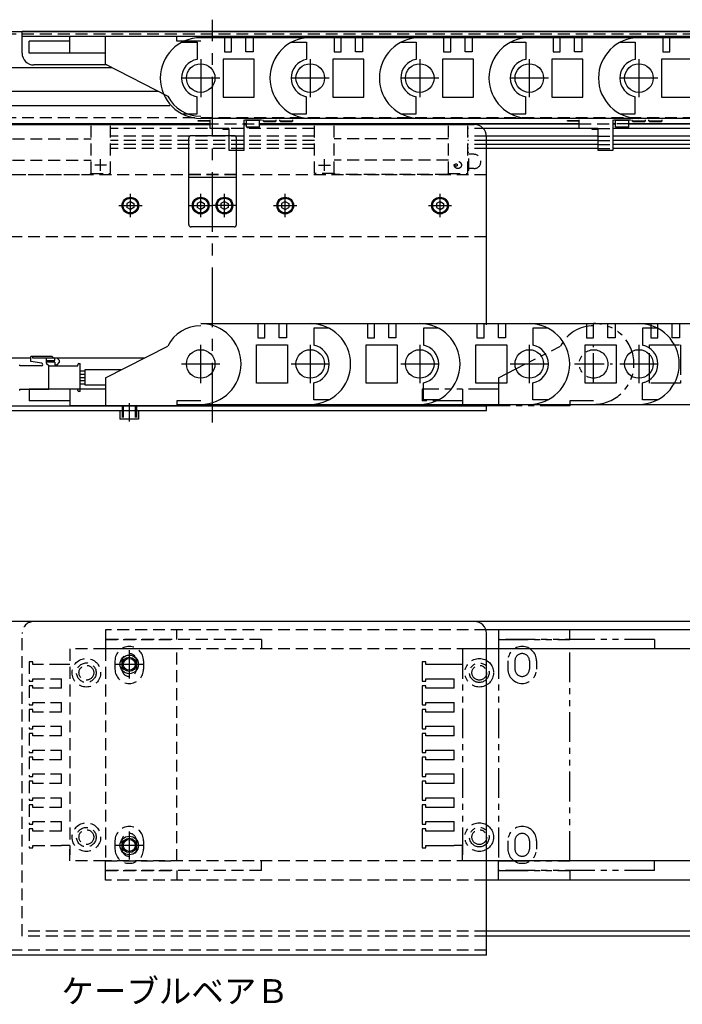
# Model space of a CAD drawing. Extents: x -7750 to -3593, y -3757 to 4447.
# Drawn here: x -6855 to -6576, y -2121 to -1707 of the extents above; entities that cross this region are included whole.
import ezdxf

# ---------------------------------------------------------------- set-up
doc = ezdxf.new("R2010")
doc.units = 0
doc.header["$MEASUREMENT"] = 0
for name, pattern in [('CENTER', [2, 1.25, -0.25, 0.25, -0.25]), ('HIDDEN', [0.375, 0.25, -0.125]), ('PHANTOM2', [1.25, 0.625, -0.125, 0.125, -0.125, 0.125, -0.125])]:
    doc.linetypes.add(name, pattern=pattern)
doc.layers.get('0').update_dxf_attribs({"linetype": 'CONTINUOUS'})
for name, color, linetype in [('中心線', 7, 'CENTER'), ('二点鎖線', 7, 'PHANTOM2'), ('実線', 7, 'CONTINUOUS'), ('寸法', 7, 'CONTINUOUS'), ('破線', 7, 'HIDDEN'), ('細線', 7, 'CONTINUOUS')]:
    doc.layers.add(name, color=color, linetype=linetype)
doc.styles.get("Standard").update_dxf_attribs({"font": 'isocp.shx', "bigfont": 'bigfont.shx'})

msp = doc.modelspace()

# ---------------------------------------------------------------- linework, layer by layer
at = {"ltscale": 20}
for p, q in [((-6833.62, -1721.38), (-6833.62, -1714.38)), ((-6788.62, -1714.38), (-6833.62, -1714.38)), ((-6818.62, -1726.05), (-6818.62, -1714.38)), ((-6788.62, -1716.38), (-6788.62, -1714.38)), ((-6850.62, -1721.38), (-6850.62, -1716.38)), ((-6833.62, -1716.38), (-6850.62, -1716.38)), ((-6778.62, -1716.38), (-6788.62, -1716.38)), ((-6786.51, -1716.88), (-6780.12, -1716.88)), ((-6780.12, -1716.88), (-6780.12, -1724.02)), ((-6732.62, -1714.93), (-6778.62, -1714.93)), ((-6768.62, -1714.93), (-6768.62, -1720.93)), ((-6765.62, -1720.93), (-6765.62, -1714.93)), ((-6759.62, -1720.93), (-6759.62, -1714.93)), ((-6756.62, -1714.93), (-6756.62, -1720.93)), ((-6740.51, -1716.88), (-6734.12, -1716.88)), ((-6734.12, -1716.88), (-6734.12, -1724.02)), ((-6686.62, -1714.93), (-6732.62, -1714.93)), ((-6722.62, -1714.93), (-6722.62, -1720.93)), ((-6719.62, -1720.93), (-6719.62, -1714.93)), ((-6713.62, -1720.93), (-6713.62, -1714.93)), ((-6710.62, -1714.93), (-6710.62, -1720.93)), ((-6694.51, -1716.88), (-6688.12, -1716.88)), ((-6688.12, -1716.88), (-6688.12, -1724.02)), ((-6640.62, -1714.93), (-6686.62, -1714.93)), ((-6676.62, -1714.93), (-6676.62, -1720.93)), ((-6673.62, -1720.93), (-6673.62, -1714.93)), ((-6667.62, -1720.93), (-6667.62, -1714.93)), ((-6664.62, -1714.93), (-6664.62, -1720.93)), ((-6648.51, -1716.88), (-6642.12, -1716.88)), ((-6642.12, -1716.88), (-6642.12, -1724.02)), ((-6594.62, -1714.93), (-6640.62, -1714.93)), ((-6630.62, -1714.93), (-6630.62, -1720.93)), ((-6627.62, -1720.93), (-6627.62, -1714.93)), ((-6621.62, -1720.93), (-6621.62, -1714.93)), ((-6618.62, -1714.93), (-6618.62, -1720.93)), ((-6602.51, -1716.88), (-6596.12, -1716.88)), ((-6596.12, -1716.88), (-6596.12, -1724.02)), ((-6548.62, -1714.93), (-6594.62, -1714.93)), ((-6584.62, -1714.93), (-6584.62, -1720.93)), ((-6581.62, -1720.93), (-6581.62, -1714.93)), ((-6818.62, -1721.38), (-6850.62, -1721.38)), ((-6768.62, -1720.93), (-6765.62, -1720.93)), ((-6756.62, -1720.93), (-6759.62, -1720.93)), ((-6722.62, -1720.93), (-6719.62, -1720.93)), ((-6710.62, -1720.93), (-6713.62, -1720.93)), ((-6676.62, -1720.93), (-6673.62, -1720.93)), ((-6664.62, -1720.93), (-6667.62, -1720.93)), ((-6630.62, -1720.93), (-6627.62, -1720.93)), ((-6618.62, -1720.93), (-6621.62, -1720.93)), ((-6584.62, -1720.93), (-6581.62, -1720.93)), ((-6818.62, -1726.05), (-6792.46, -1739.42)), ((-6769.12, -1723.88), (-6769.12, -1739.88)), ((-6756.12, -1723.88), (-6769.12, -1723.88)), ((-6756.12, -1739.88), (-6756.12, -1723.88)), ((-6723.12, -1723.88), (-6723.12, -1739.88)), ((-6710.12, -1723.88), (-6723.12, -1723.88)), ((-6710.12, -1739.88), (-6710.12, -1723.88)), ((-6677.12, -1723.88), (-6677.12, -1739.88)), ((-6664.12, -1723.88), (-6677.12, -1723.88)), ((-6664.12, -1739.88), (-6664.12, -1723.88)), ((-6631.12, -1723.88), (-6631.12, -1739.88)), ((-6618.12, -1723.88), (-6631.12, -1723.88)), ((-6618.12, -1739.88), (-6618.12, -1723.88)), ((-6585.12, -1723.88), (-6585.12, -1739.88)), ((-6572.12, -1723.88), (-6585.12, -1723.88)), ((-6780.12, -1746.88), (-6780.12, -1739.74)), ((-6769.12, -1739.88), (-6756.12, -1739.88)), ((-6734.12, -1746.88), (-6734.12, -1739.74)), ((-6723.12, -1739.88), (-6710.12, -1739.88)), ((-6688.12, -1746.88), (-6688.12, -1739.74)), ((-6677.12, -1739.88), (-6664.12, -1739.88)), ((-6642.12, -1746.88), (-6642.12, -1739.74)), ((-6631.12, -1739.88), (-6618.12, -1739.88)), ((-6596.12, -1746.88), (-6596.12, -1739.74)), ((-6585.12, -1739.88), (-6572.12, -1739.88)), ((-6786.51, -1746.88), (-6780.12, -1746.88)), ((-6740.51, -1746.88), (-6734.12, -1746.88)), ((-6694.51, -1746.88), (-6688.12, -1746.88)), ((-6648.51, -1746.88), (-6642.12, -1746.88)), ((-6602.51, -1746.88), (-6596.12, -1746.88)), ((-6732.62, -1748.83), (-6778.62, -1748.83)), ((-6686.62, -1748.83), (-6732.62, -1748.83)), ((-6640.62, -1748.83), (-6686.62, -1748.83)), ((-6594.62, -1748.83), (-6640.62, -1748.83)), ((-6552, -1748.83), (-6594.62, -1748.83)), ((-6807.37, -1786.68), (-6807.37, -1786.68)), ((-6777.87, -1786.68), (-6777.87, -1786.68)), ((-6767.87, -1786.68), (-6767.87, -1786.68)), ((-6743.87, -1786.68), (-6743.87, -1786.68)), ((-6678.87, -1786.68), (-6678.87, -1786.68)), ((-6778.62, -1834.93), (-6732.62, -1834.93)), ((-6754.62, -1834.93), (-6754.62, -1840.93)), ((-6751.62, -1840.93), (-6751.62, -1834.93)), ((-6745.62, -1840.93), (-6745.62, -1834.93)), ((-6742.62, -1834.93), (-6742.62, -1840.93)), ((-6732.62, -1834.93), (-6686.62, -1834.93)), ((-6731.12, -1836.88), (-6731.12, -1844.02)), ((-6724.73, -1836.88), (-6731.12, -1836.88)), ((-6708.62, -1834.93), (-6708.62, -1840.93)), ((-6705.62, -1840.93), (-6705.62, -1834.93)), ((-6699.62, -1840.93), (-6699.62, -1834.93)), ((-6696.62, -1834.93), (-6696.62, -1840.93)), ((-6686.62, -1834.93), (-6640.62, -1834.93)), ((-6685.12, -1836.88), (-6685.12, -1844.02)), ((-6678.73, -1836.88), (-6685.12, -1836.88)), ((-6662.62, -1834.93), (-6662.62, -1840.93)), ((-6659.62, -1840.93), (-6659.62, -1834.93)), ((-6653.62, -1840.93), (-6653.62, -1834.93)), ((-6650.62, -1834.93), (-6650.62, -1840.93)), ((-6640.62, -1834.93), (-6594.62, -1834.93)), ((-6639.12, -1836.88), (-6639.12, -1844.02)), ((-6632.73, -1836.88), (-6639.12, -1836.88)), ((-6616.62, -1834.93), (-6616.62, -1840.93)), ((-6613.62, -1840.93), (-6613.62, -1834.93)), ((-6607.62, -1840.93), (-6607.62, -1834.93)), ((-6604.62, -1834.93), (-6604.62, -1840.93)), ((-6594.62, -1834.93), (-6548.62, -1834.93)), ((-6593.12, -1836.88), (-6593.12, -1844.02)), ((-6586.73, -1836.88), (-6593.12, -1836.88)), ((-6754.62, -1840.93), (-6751.62, -1840.93)), ((-6742.62, -1840.93), (-6745.62, -1840.93)), ((-6708.62, -1840.93), (-6705.62, -1840.93)), ((-6696.62, -1840.93), (-6699.62, -1840.93)), ((-6662.62, -1840.93), (-6659.62, -1840.93)), ((-6650.62, -1840.93), (-6653.62, -1840.93)), ((-6616.62, -1840.93), (-6613.62, -1840.93)), ((-6604.62, -1840.93), (-6607.62, -1840.93)), ((-6818.62, -1857.71), (-6792.46, -1844.34)), ((-6755.12, -1859.88), (-6755.12, -1843.88)), ((-6755.12, -1843.88), (-6742.12, -1843.88)), ((-6742.12, -1843.88), (-6742.12, -1859.88)), ((-6709.12, -1859.88), (-6709.12, -1843.88)), ((-6709.12, -1843.88), (-6696.12, -1843.88)), ((-6696.12, -1843.88), (-6696.12, -1859.88)), ((-6663.12, -1859.88), (-6663.12, -1843.88)), ((-6663.12, -1843.88), (-6650.12, -1843.88)), ((-6650.12, -1843.88), (-6650.12, -1859.88)), ((-6617.12, -1859.88), (-6617.12, -1843.88)), ((-6617.12, -1843.88), (-6604.12, -1843.88)), ((-6604.12, -1843.88), (-6604.12, -1859.88)), ((-6818.62, -1857.71), (-6818.62, -1869.38)), ((-6850.62, -1862.38), (-6850.62, -1867.38)), ((-6818.62, -1862.38), (-6850.62, -1862.38)), ((-6833.62, -1862.38), (-6833.62, -1869.38)), ((-6742.12, -1859.88), (-6755.12, -1859.88)), ((-6731.12, -1866.88), (-6731.12, -1859.74)), ((-6696.12, -1859.88), (-6709.12, -1859.88)), ((-6685.12, -1866.88), (-6685.12, -1859.74)), ((-6650.12, -1859.88), (-6663.12, -1859.88)), ((-6639.12, -1866.88), (-6639.12, -1859.74)), ((-6604.12, -1859.88), (-6617.12, -1859.88)), ((-6593.12, -1866.88), (-6593.12, -1859.74)), ((-6833.62, -1867.38), (-6850.62, -1867.38)), ((-6788.62, -1867.38), (-6788.62, -1869.38)), ((-6778.62, -1867.38), (-6788.62, -1867.38)), ((-6724.73, -1866.88), (-6731.12, -1866.88)), ((-6678.73, -1866.88), (-6685.12, -1866.88)), ((-6632.73, -1866.88), (-6639.12, -1866.88)), ((-6586.73, -1866.88), (-6593.12, -1866.88)), ((-6788.62, -1869.38), (-6833.62, -1869.38)), ((-6788.62, -1868.83), (-6778.62, -1868.83)), ((-6778.62, -1868.83), (-6732.62, -1868.83)), ((-6732.62, -1868.83), (-6686.62, -1868.83)), ((-6686.62, -1868.83), (-6640.62, -1868.83)), ((-6640.62, -1868.83), (-6594.62, -1868.83)), ((-6594.62, -1868.83), (-6548.62, -1868.83)), ((-6471.74, -1963.45), (-6658.62, -1963.45)), ((-6471.74, -1971.45), (-6658.62, -1971.45)), ((-6471.74, -2060.45), (-6658.62, -2060.45)), ((-6471.74, -2068.45), (-6658.62, -2068.45))]:
    msp.add_line(p, q, dxfattribs=at)
for centre in [(-6778.62, -1731.88), (-6732.62, -1731.88), (-6686.62, -1731.88), (-6640.62, -1731.88), (-6594.62, -1731.88), (-6778.62, -1851.88), (-6732.62, -1851.88), (-6686.62, -1851.88), (-6640.62, -1851.88), (-6594.62, -1851.88)]:
    msp.add_circle(centre, 6, dxfattribs=at)
for centre, radius, start, end in [((-6778.62, -1731.88), 16.95, 90, 270), ((-6732.62, -1731.88), 16.95, 90, 270), ((-6686.62, -1731.88), 16.95, 90, 270), ((-6640.62, -1731.88), 16.95, 90, 270), ((-6594.62, -1731.88), 16.95, 90, 270), ((-6778.62, -1731.88), 8, 100.807, 259.193), ((-6732.62, -1731.88), 8, 100.807, 259.193), ((-6686.62, -1731.88), 8, 100.807, 259.193), ((-6640.62, -1731.88), 8, 100.807, 259.193), ((-6594.62, -1731.88), 8, 100.807, 259.193), ((-6778.62, -1732.43), 15.5, 206.8037, 270), ((-6778.62, -1851.33), 15.5, 90, 153.1963), ((-6778.62, -1851.88), 16.95, 270, 90), ((-6732.62, -1851.88), 16.95, 270, 90), ((-6686.62, -1851.88), 16.95, 270, 90), ((-6640.62, -1851.88), 16.95, 270, 90), ((-6594.62, -1851.88), 16.95, 270, 90), ((-6732.62, -1851.88), 8, 280.807, 79.193), ((-6686.62, -1851.88), 8, 280.807, 79.193), ((-6640.62, -1851.88), 8, 280.807, 79.193), ((-6594.62, -1851.88), 8, 280.807, 79.193)]:
    msp.add_arc(centre, radius, start, end, dxfattribs=at)
at = {"layer": '中心線', "ltscale": 20}
for p, q in [((-6773.62, -1876.38), (-6773.62, -1707.38)), ((-6778.62, -1723.88), (-6778.62, -1739.88)), ((-6732.62, -1723.88), (-6732.62, -1739.88)), ((-6686.62, -1723.88), (-6686.62, -1739.88)), ((-6640.62, -1723.88), (-6640.62, -1739.88)), ((-6594.62, -1723.88), (-6594.62, -1739.88)), ((-6770.62, -1731.88), (-6786.62, -1731.88)), ((-6724.62, -1731.88), (-6740.62, -1731.88)), ((-6678.62, -1731.88), (-6694.62, -1731.88)), ((-6632.62, -1731.88), (-6648.62, -1731.88)), ((-6586.62, -1731.88), (-6602.62, -1731.88)), ((-6808.12, -1790.28), (-6808.12, -1780.49)), ((-6778.62, -1790.28), (-6778.62, -1780.49)), ((-6768.62, -1790.28), (-6768.62, -1780.49)), ((-6743.12, -1790.28), (-6743.12, -1780.49)), ((-6678.12, -1790.28), (-6678.12, -1780.49)), ((-6813.02, -1785.38), (-6803.23, -1785.38)), ((-6783.52, -1785.38), (-6773.73, -1785.38)), ((-6763.73, -1785.38), (-6773.52, -1785.38)), ((-6748.02, -1785.38), (-6738.23, -1785.38)), ((-6683.02, -1785.38), (-6673.23, -1785.38)), ((-6778.62, -1859.88), (-6778.62, -1843.88)), ((-6732.62, -1843.88), (-6732.62, -1859.88)), ((-6686.62, -1843.88), (-6686.62, -1859.88)), ((-6640.62, -1843.88), (-6640.62, -1859.88)), ((-6594.62, -1843.88), (-6594.62, -1859.88)), ((-6786.62, -1851.88), (-6770.62, -1851.88)), ((-6740.62, -1851.88), (-6724.62, -1851.88)), ((-6694.62, -1851.88), (-6678.62, -1851.88)), ((-6648.62, -1851.88), (-6632.62, -1851.88)), ((-6602.62, -1851.88), (-6586.62, -1851.88)), ((-6808.62, -1868.38), (-6808.62, -1876.08)), ((-6808.62, -1868.71), (-6808.62, -1871.94)), ((-6808.62, -1972.05), (-6808.62, -1983.85)), ((-6802.72, -1977.95), (-6814.52, -1977.95)), ((-6808.62, -2048.05), (-6808.62, -2059.85)), ((-6802.72, -2053.95), (-6814.52, -2053.95))]:
    msp.add_line(p, q, dxfattribs=at)
at = {"layer": '二点鎖線', "ltscale": 20}
for p, q in [((-6613.62, -1834.93), (-6567.62, -1834.93)), ((-6589.62, -1834.93), (-6589.62, -1840.93)), ((-6586.62, -1840.93), (-6586.62, -1834.93)), ((-6580.62, -1840.93), (-6580.62, -1834.93)), ((-6577.62, -1834.93), (-6577.62, -1840.93)), ((-6589.62, -1840.93), (-6586.62, -1840.93)), ((-6577.62, -1840.93), (-6580.62, -1840.93)), ((-6653.62, -1857.71), (-6627.46, -1844.34)), ((-6613.62, -1859.88), (-6613.62, -1843.88)), ((-6590.12, -1859.88), (-6590.12, -1843.88)), ((-6590.12, -1843.88), (-6577.12, -1843.88)), ((-6577.12, -1843.88), (-6577.12, -1859.88)), ((-6621.62, -1851.88), (-6605.62, -1851.88)), ((-6653.62, -1857.71), (-6653.62, -1869.38)), ((-6685.62, -1862.38), (-6685.62, -1867.38)), ((-6653.62, -1862.38), (-6685.62, -1862.38)), ((-6668.62, -1862.38), (-6668.62, -1869.38)), ((-6577.12, -1859.88), (-6590.12, -1859.88)), ((-6668.62, -1867.38), (-6685.62, -1867.38)), ((-6623.62, -1867.38), (-6623.62, -1869.38)), ((-6613.62, -1867.38), (-6623.62, -1867.38)), ((-6623.62, -1869.38), (-6668.62, -1869.38)), ((-6623.62, -1868.83), (-6613.62, -1868.83)), ((-6613.62, -1868.83), (-6567.62, -1868.83)), ((-6653.62, -1963.45), (-6653.62, -1967.45)), ((-6623.62, -1963.45), (-6653.62, -1963.45)), ((-6623.62, -1967.45), (-6623.62, -1963.45)), ((-6653.62, -1967.45), (-6653.62, -1971.45)), ((-6588.12, -1967.45), (-6653.62, -1967.45)), ((-6653.62, -1967.45), (-6623.62, -1967.45)), ((-6588.12, -1967.45), (-6588.12, -1971.45)), ((-6668.62, -1971.45), (-6668.62, -2057.95)), ((-6653.62, -1971.45), (-6668.62, -1971.45)), ((-6588.12, -1971.45), (-6653.62, -1971.45)), ((-6653.62, -1971.45), (-6653.62, -2060.45)), ((-6623.62, -1971.45), (-6653.62, -1971.45)), ((-6623.62, -2060.45), (-6623.62, -1971.45)), ((-6685.62, -1976.95), (-6685.62, -1984.95)), ((-6684.12, -1976.95), (-6685.62, -1976.95)), ((-6684.12, -1977.95), (-6684.12, -1976.95)), ((-6672.12, -1977.95), (-6684.12, -1977.95)), ((-6668.62, -1977.95), (-6672.12, -1977.95)), ((-6649.62, -1976.45), (-6649.62, -1979.95)), ((-6646.67, -1976.45), (-6646.67, -1979.95)), ((-6640.57, -1976.45), (-6640.57, -1979.95)), ((-6637.62, -1976.45), (-6637.62, -1979.95)), ((-6685.62, -1984.95), (-6684.12, -1984.95)), ((-6685.62, -1986.95), (-6685.62, -1994.95)), ((-6684.12, -1986.95), (-6685.62, -1986.95)), ((-6684.12, -1983.95), (-6672.12, -1983.95)), ((-6684.12, -1984.95), (-6684.12, -1983.95)), ((-6684.12, -1987.95), (-6684.12, -1986.95)), ((-6672.12, -1987.95), (-6672.12, -1983.95)), ((-6672.12, -1987.95), (-6684.12, -1987.95)), ((-6685.62, -1994.95), (-6684.12, -1994.95)), ((-6684.12, -1993.95), (-6672.12, -1993.95)), ((-6684.12, -1994.95), (-6684.12, -1993.95)), ((-6672.12, -1997.95), (-6672.12, -1993.95)), ((-6685.62, -1996.95), (-6685.62, -2004.95)), ((-6684.12, -1996.95), (-6685.62, -1996.95)), ((-6684.12, -1997.95), (-6684.12, -1996.95)), ((-6672.12, -1997.95), (-6684.12, -1997.95)), ((-6684.12, -2003.95), (-6672.12, -2003.95)), ((-6684.12, -2004.95), (-6684.12, -2003.95)), ((-6672.12, -2007.95), (-6672.12, -2003.95)), ((-6685.62, -2004.95), (-6684.12, -2004.95)), ((-6685.62, -2006.95), (-6685.62, -2014.95)), ((-6684.12, -2006.95), (-6685.62, -2006.95)), ((-6684.12, -2007.95), (-6684.12, -2006.95)), ((-6672.12, -2007.95), (-6684.12, -2007.95)), ((-6685.62, -2014.95), (-6684.12, -2014.95)), ((-6684.12, -2013.95), (-6672.12, -2013.95)), ((-6684.12, -2014.95), (-6684.12, -2013.95)), ((-6672.12, -2017.95), (-6672.12, -2013.95)), ((-6685.62, -2016.95), (-6685.62, -2024.95)), ((-6684.12, -2016.95), (-6685.62, -2016.95)), ((-6684.12, -2017.95), (-6684.12, -2016.95)), ((-6672.12, -2017.95), (-6684.12, -2017.95)), ((-6684.12, -2023.95), (-6672.12, -2023.95)), ((-6684.12, -2024.95), (-6684.12, -2023.95)), ((-6672.12, -2027.95), (-6672.12, -2023.95)), ((-6685.62, -2024.95), (-6684.12, -2024.95)), ((-6685.62, -2026.95), (-6685.62, -2034.95)), ((-6684.12, -2026.95), (-6685.62, -2026.95)), ((-6684.12, -2027.95), (-6684.12, -2026.95)), ((-6672.12, -2027.95), (-6684.12, -2027.95)), ((-6685.62, -2034.95), (-6684.12, -2034.95)), ((-6685.62, -2036.95), (-6685.62, -2044.95)), ((-6684.12, -2036.95), (-6685.62, -2036.95)), ((-6684.12, -2033.95), (-6672.12, -2033.95)), ((-6684.12, -2034.95), (-6684.12, -2033.95)), ((-6684.12, -2037.95), (-6684.12, -2036.95)), ((-6672.12, -2037.95), (-6672.12, -2033.95)), ((-6672.12, -2037.95), (-6684.12, -2037.95)), ((-6685.62, -2044.95), (-6684.12, -2044.95)), ((-6684.12, -2043.95), (-6672.12, -2043.95)), ((-6684.12, -2044.95), (-6684.12, -2043.95)), ((-6672.12, -2047.95), (-6672.12, -2043.95)), ((-6685.62, -2046.95), (-6685.62, -2054.95)), ((-6684.12, -2046.95), (-6685.62, -2046.95)), ((-6684.12, -2047.95), (-6684.12, -2046.95)), ((-6672.12, -2047.95), (-6684.12, -2047.95)), ((-6649.62, -2051.95), (-6649.62, -2055.45)), ((-6646.67, -2051.95), (-6646.67, -2055.45)), ((-6640.57, -2051.95), (-6640.57, -2055.45)), ((-6637.62, -2051.95), (-6637.62, -2055.45)), ((-6685.62, -2054.95), (-6684.12, -2054.95)), ((-6684.12, -2053.95), (-6672.12, -2053.95)), ((-6684.12, -2054.95), (-6684.12, -2053.95)), ((-6668.62, -2053.95), (-6672.12, -2053.95)), ((-6668.62, -2060.45), (-6668.62, -2053.95)), ((-6653.62, -2060.45), (-6668.62, -2060.45)), ((-6653.62, -2064.45), (-6653.62, -2060.45)), ((-6588.12, -2060.45), (-6653.62, -2060.45)), ((-6653.62, -2060.45), (-6623.62, -2060.45)), ((-6588.12, -2064.45), (-6588.12, -2060.45)), ((-6588.12, -2064.45), (-6653.62, -2064.45)), ((-6653.62, -2068.45), (-6653.62, -2064.45)), ((-6653.62, -2064.45), (-6623.62, -2064.45)), ((-6623.62, -2064.45), (-6623.62, -2068.45)), ((-6623.62, -2068.45), (-6653.62, -2068.45))]:
    msp.add_line(p, q, dxfattribs=at)
for centre, radius in [((-6613.62, -1851.88), 6), ((-6661.62, -1981.45), 6), ((-6661.62, -1981.45), 4.1), ((-6661.62, -1981.45), 3.1), ((-6661.62, -2050.45), 6), ((-6661.62, -2050.45), 4.1), ((-6661.62, -2050.45), 3.1)]:
    msp.add_circle(centre, radius, dxfattribs=at)
for centre, radius, start, end in [((-6613.62, -1851.33), 15.5, 90, 153.1963), ((-6613.62, -1851.88), 16.95, 270, 90), ((-6643.62, -1976.45), 6, 0, 180), ((-6643.62, -1976.45), 3.05, 0, 180), ((-6643.62, -1979.95), 6, 180, 0), ((-6643.62, -1979.95), 3.05, 180, 0), ((-6643.62, -2051.95), 6, 0, 180), ((-6643.62, -2051.95), 3.05, 0, 180), ((-6643.62, -2055.45), 6, 180, 0), ((-6643.62, -2055.45), 3.05, 180, 0)]:
    msp.add_arc(centre, radius, start, end, dxfattribs=at)
at = {"layer": '実線', "ltscale": 20}
for p, q in [((-7063.62, -1712.38), (-6483.62, -1712.38)), ((-6483.62, -1712.38), (-6853.62, -1712.38)), ((-6853.62, -1721.38), (-6853.62, -1712.38)), ((-6483.62, -1714.38), (-6853.62, -1714.38)), ((-6817.98, -1726.38), (-6848.62, -1726.38)), ((-7038.62, -1727.38), (-6816.02, -1727.38)), ((-7038.62, -1737.38), (-6796.45, -1737.38)), ((-7038.62, -1743.38), (-6791.56, -1743.38)), ((-6928.87, -1750.88), (-6774.62, -1750.88)), ((-6928.87, -1751.38), (-6774.62, -1751.38)), ((-6779.62, -1750.03), (-6779.62, -1749.73)), ((-6779.62, -1749.73), (-6774.62, -1749.73)), ((-6774.62, -1750.03), (-6779.62, -1750.03)), ((-6774.62, -1753.08), (-6774.62, -1749.38)), ((-6760.42, -1762.08), (-6760.42, -1749.38)), ((-6760.42, -1750.88), (-6759.37, -1750.88)), ((-6760.42, -1751.38), (-6759.37, -1751.38)), ((-6760.12, -1749.58), (-6760.12, -1749.38)), ((-6753.12, -1749.58), (-6760.12, -1749.58)), ((-6753.87, -1750.88), (-6619.62, -1750.88)), ((-6753.87, -1751.38), (-6663.62, -1751.38)), ((-6753.12, -1749.58), (-6753.12, -1749.38)), ((-6658.62, -1751.08), (-6619.62, -1751.08)), ((-6624.62, -1750.03), (-6624.62, -1749.73)), ((-6624.62, -1749.73), (-6619.62, -1749.73)), ((-6619.62, -1750.03), (-6624.62, -1750.03)), ((-6619.62, -1753.08), (-6619.62, -1749.38)), ((-6605.42, -1762.08), (-6605.42, -1749.38)), ((-6605.42, -1750.88), (-6604.37, -1750.88)), ((-6605.42, -1751.08), (-6604.37, -1751.08)), ((-6605.12, -1749.58), (-6605.12, -1749.38)), ((-6598.12, -1749.58), (-6605.12, -1749.58)), ((-6598.87, -1750.88), (-6548.38, -1750.88)), ((-6598.87, -1751.08), (-6546.58, -1751.08)), ((-6598.12, -1749.58), (-6598.12, -1749.38)), ((-6764.62, -1756.08), (-6782.62, -1756.08)), ((-6766.82, -1753.08), (-6774.62, -1753.08)), ((-6769.42, -1753.08), (-6769.32, -1753.38)), ((-6769.32, -1753.38), (-6766.82, -1753.38)), ((-6766.82, -1753.08), (-6766.82, -1762.08)), ((-6611.82, -1753.1), (-6658.62, -1753.1)), ((-6611.82, -1753.08), (-6619.62, -1753.08)), ((-6614.42, -1753.08), (-6614.32, -1753.38)), ((-6614.32, -1753.38), (-6611.82, -1753.38)), ((-6611.82, -1753.08), (-6611.82, -1762.08)), ((-6541.71, -1753.1), (-6605.42, -1753.1)), ((-6783.62, -1793.38), (-6783.62, -1757.08)), ((-6763.62, -1793.38), (-6763.62, -1757.08)), ((-6611.82, -1756.3), (-6658.62, -1756.3)), ((-6658.62, -1835.48), (-6658.62, -1756.38)), ((-6611.82, -1758.03), (-6658.62, -1758.03)), ((-6611.82, -1759.83), (-6658.62, -1759.83)), ((-6534, -1756.3), (-6605.42, -1756.3)), ((-6529.83, -1758.03), (-6605.42, -1758.03)), ((-6525.49, -1759.83), (-6605.42, -1759.83)), ((-6766.82, -1762.08), (-6760.42, -1762.08)), ((-6611.82, -1761.38), (-6658.62, -1761.38)), ((-6611.82, -1762.08), (-6605.42, -1762.08)), ((-6521.76, -1761.38), (-6605.42, -1761.38)), ((-6763.62, -1773.58), (-6783.62, -1773.58)), ((-6764.62, -1794.38), (-6782.62, -1794.38)), ((-6875.87, -1849.23), (-6849.92, -1849.23)), ((-6849.92, -1850.78), (-6849.92, -1848.78)), ((-6849.12, -1848.78), (-6849.92, -1848.78)), ((-6845.37, -1851.6), (-6849.92, -1850.78)), ((-6849.12, -1849.38), (-6849.12, -1848.78)), ((-6840.92, -1848.78), (-6849.12, -1848.78)), ((-6843.42, -1849.38), (-6849.12, -1849.38)), ((-6843.42, -1850.38), (-6843.42, -1849.38)), ((-6840.32, -1849.38), (-6843.42, -1849.38)), ((-6843.42, -1851.18), (-6843.42, -1850.38)), ((-6843.42, -1850.38), (-6842.01, -1850.38)), ((-6842.01, -1851.18), (-6843.42, -1851.18)), ((-6843.42, -1851.59), (-6843.42, -1851.18)), ((-6842.01, -1851.18), (-6842.01, -1850.38)), ((-6842.01, -1850.38), (-6839.92, -1850.38)), ((-6839.92, -1851.18), (-6842.01, -1851.18)), ((-6840.32, -1849.38), (-6840.92, -1848.78)), ((-6840.47, -1849.23), (-6802.02, -1849.23)), ((-6839.92, -1849.38), (-6840.32, -1849.38)), ((-6839.92, -1850.38), (-6839.92, -1849.38)), ((-6838.92, -1849.38), (-6839.92, -1849.38)), ((-6839.92, -1851.18), (-6839.92, -1852.18)), ((-6837.92, -1850.38), (-6838.92, -1849.38)), ((-6838.92, -1852.18), (-6837.92, -1851.18)), ((-6837.92, -1851.18), (-6837.92, -1850.38)), ((-6854.62, -1852.68), (-6854.62, -1852.18)), ((-6845.47, -1852.68), (-6854.62, -1852.68)), ((-6842.42, -1852.68), (-6843.33, -1851.79)), ((-6842.42, -1857.58), (-6842.42, -1852.68)), ((-6842.42, -1852.68), (-6830.22, -1852.68)), ((-6839.92, -1852.18), (-6838.92, -1852.18)), ((-6830.22, -1852.68), (-6830.22, -1852.18)), ((-6829.72, -1851.68), (-6829.22, -1851.68)), ((-6829.22, -1863.48), (-6829.22, -1851.68)), ((-6827.22, -1854.88), (-6829.22, -1854.88)), ((-6827.22, -1854.38), (-6827.22, -1860.68)), ((-6812.1, -1854.38), (-6827.22, -1854.38)), ((-6842.42, -1862.48), (-6842.42, -1857.58)), ((-6829.22, -1856.18), (-6827.22, -1856.18)), ((-6829.22, -1857.58), (-6827.22, -1857.58)), ((-6829.22, -1858.88), (-6827.22, -1858.88)), ((-6854.62, -1862.98), (-6854.62, -1862.48)), ((-6854.62, -1862.48), (-6842.42, -1862.48)), ((-6830.22, -1862.48), (-6842.42, -1862.48)), ((-6830.22, -1862.98), (-6830.22, -1862.48)), ((-6829.22, -1863.48), (-6829.72, -1863.48)), ((-6829.22, -1860.18), (-6827.22, -1860.18)), ((-6827.22, -1860.68), (-6818.62, -1860.68)), ((-6948.62, -1869.38), (-6658.62, -1869.38)), ((-6948.62, -1871.38), (-6658.62, -1871.38)), ((-6812.52, -1871.38), (-6812.52, -1875.08)), ((-6804.72, -1871.38), (-6804.72, -1875.08)), ((-6658.62, -1871.38), (-6658.62, -1869.38)), ((-6804.72, -1875.08), (-6812.52, -1875.08)), ((-6663.62, -1959.95), (-6943.62, -1959.95)), ((-6488.62, -1959.95), (-6663.62, -1959.95)), ((-6658.62, -2099.95), (-6658.62, -1964.95)), ((-6483.62, -2089.95), (-6658.62, -2089.95)), ((-6483.62, -2091.95), (-6658.62, -2091.95)), ((-6658.62, -2099.95), (-6948.62, -2099.95))]:
    msp.add_line(p, q, dxfattribs=at)
at = {"layer": '実線', "linetype": 'CONTINUOUS', "ltscale": 20}
for p, q in [((-6759.37, -1752.28), (-6759.37, -1749.58)), ((-6759.37, -1749.58), (-6753.87, -1749.58)), ((-6753.87, -1752.28), (-6753.87, -1749.58)), ((-6752.37, -1749.78), (-6752.37, -1749.38)), ((-6752.37, -1749.78), (-6746.87, -1749.78)), ((-6752.37, -1749.78), (-6752.07, -1750.08)), ((-6752.07, -1750.08), (-6747.17, -1750.08)), ((-6746.87, -1749.78), (-6747.17, -1750.08)), ((-6746.87, -1749.78), (-6746.87, -1749.38)), ((-6745.37, -1749.78), (-6745.37, -1749.38)), ((-6745.37, -1749.78), (-6739.87, -1749.78)), ((-6745.37, -1749.78), (-6745.07, -1750.08)), ((-6745.07, -1750.08), (-6740.17, -1750.08)), ((-6739.87, -1749.78), (-6740.17, -1750.08)), ((-6739.87, -1749.78), (-6739.87, -1749.38)), ((-6604.37, -1752.28), (-6604.37, -1749.58)), ((-6604.37, -1749.58), (-6598.87, -1749.58)), ((-6598.87, -1752.28), (-6598.87, -1749.58)), ((-6597.37, -1749.78), (-6597.37, -1749.38)), ((-6597.37, -1749.78), (-6591.87, -1749.78)), ((-6597.37, -1749.78), (-6597.07, -1750.08)), ((-6597.07, -1750.08), (-6592.17, -1750.08)), ((-6591.87, -1749.78), (-6592.17, -1750.08)), ((-6591.87, -1749.78), (-6591.87, -1749.38)), ((-6590.37, -1749.78), (-6590.37, -1749.38)), ((-6590.37, -1749.78), (-6584.87, -1749.78)), ((-6590.37, -1749.78), (-6590.07, -1750.08)), ((-6590.07, -1750.08), (-6585.17, -1750.08)), ((-6584.87, -1749.78), (-6585.17, -1750.08)), ((-6584.87, -1749.78), (-6584.87, -1749.38)), ((-6759.37, -1752.28), (-6753.87, -1752.28)), ((-6759.37, -1752.28), (-6759.07, -1752.58)), ((-6759.07, -1752.58), (-6754.17, -1752.58)), ((-6753.87, -1752.28), (-6754.17, -1752.58)), ((-6604.37, -1752.28), (-6598.87, -1752.28)), ((-6604.37, -1752.28), (-6604.07, -1752.58)), ((-6604.07, -1752.58), (-6599.17, -1752.58)), ((-6598.87, -1752.28), (-6599.17, -1752.58)), ((-6808.12, -1783.65), (-6809.62, -1784.52)), ((-6809.62, -1784.52), (-6809.62, -1786.25)), ((-6808.12, -1783.65), (-6806.62, -1784.52)), ((-6806.62, -1784.52), (-6806.62, -1786.25)), ((-6778.62, -1783.65), (-6780.12, -1784.52)), ((-6780.12, -1784.52), (-6780.12, -1786.25)), ((-6778.62, -1783.65), (-6777.12, -1784.52)), ((-6777.12, -1784.52), (-6777.12, -1786.25)), ((-6768.62, -1783.65), (-6770.12, -1784.52)), ((-6770.12, -1784.52), (-6770.12, -1786.25)), ((-6768.62, -1783.65), (-6767.12, -1784.52)), ((-6767.12, -1784.52), (-6767.12, -1786.25)), ((-6743.12, -1783.65), (-6744.62, -1784.52)), ((-6744.62, -1784.52), (-6744.62, -1786.25)), ((-6743.12, -1783.65), (-6741.62, -1784.52)), ((-6741.62, -1784.52), (-6741.62, -1786.25)), ((-6678.12, -1783.65), (-6679.62, -1784.52)), ((-6679.62, -1784.52), (-6679.62, -1786.25)), ((-6678.12, -1783.65), (-6676.62, -1784.52)), ((-6676.62, -1784.52), (-6676.62, -1786.25)), ((-6808.12, -1787.11), (-6809.62, -1786.25)), ((-6806.62, -1786.25), (-6808.12, -1787.11)), ((-6807, -1786.46), (-6807, -1786.46)), ((-6778.62, -1787.11), (-6780.12, -1786.25)), ((-6777.12, -1786.25), (-6778.62, -1787.11)), ((-6777.5, -1786.46), (-6777.5, -1786.46)), ((-6768.62, -1787.11), (-6770.12, -1786.25)), ((-6767.12, -1786.25), (-6768.62, -1787.11)), ((-6767.5, -1786.46), (-6767.5, -1786.46)), ((-6744.62, -1786.25), (-6743.12, -1787.11)), ((-6744.25, -1786.46), (-6744.25, -1786.46)), ((-6743.12, -1787.11), (-6741.62, -1786.25)), ((-6679.62, -1786.25), (-6678.12, -1787.11)), ((-6679.25, -1786.46), (-6679.25, -1786.46)), ((-6678.12, -1787.11), (-6676.62, -1786.25))]:
    msp.add_line(p, q, dxfattribs=at)
for centre, radius in [((-6808.12, -1785.38), 3.5), ((-6808.12, -1785.38), 3.1), ((-6778.62, -1785.38), 3.5), ((-6778.62, -1785.38), 3.1), ((-6768.62, -1785.38), 3.5), ((-6768.62, -1785.38), 3.1), ((-6743.12, -1785.38), 3.5), ((-6743.12, -1785.38), 3.1), ((-6678.12, -1785.38), 3.5), ((-6678.12, -1785.38), 3.1)]:
    msp.add_circle(centre, radius, dxfattribs=at)
at = {"layer": '実線', "ltscale": 20}
for centre, radius in [((-6808.62, -1977.95), 3.9), ((-6808.62, -1977.95), 2.5), ((-6808.62, -2053.95), 3.9), ((-6808.62, -2053.95), 2.5)]:
    msp.add_circle(centre, radius, dxfattribs=at)
for centre, radius, start, end in [((-6848.62, -1721.38), 5, 180, 270), ((-6663.62, -1756.38), 5, 0, 90), ((-6782.62, -1757.08), 1, 90, 180), ((-6764.62, -1757.08), 1, 0, 90), ((-6782.62, -1793.38), 1, 180, 270), ((-6764.62, -1793.38), 1, 270, 0), ((-6845.47, -1852.14), 0.545, 270, 79.8148), ((-6843.13, -1851.59), 0.29, 180, 225.7348), ((-6829.72, -1852.18), 0.5, 90, 180), ((-6829.72, -1862.98), 0.5, 180, 270), ((-6663.62, -1964.95), 5, 0, 90)]:
    msp.add_arc(centre, radius, start, end, dxfattribs=at)
at = {"layer": '破線', "ltscale": 20}
for p, q in [((-7063.62, -1713.38), (-6483.62, -1713.38)), ((-7063.62, -1748.38), (-6483.62, -1748.38)), ((-6948.62, -1751.08), (-6658.62, -1751.08)), ((-6872.62, -1751.38), (-6824.62, -1751.38)), ((-6824.62, -1751.38), (-6816.42, -1751.38)), ((-6824.62, -1771.88), (-6824.62, -1751.38)), ((-6816.42, -1771.88), (-6816.42, -1751.38)), ((-6722.62, -1751.38), (-6730.82, -1751.38)), ((-6730.82, -1771.88), (-6730.82, -1751.38)), ((-6722.62, -1771.88), (-6722.62, -1751.38)), ((-6674.62, -1751.38), (-6722.62, -1751.38)), ((-6674.62, -1751.38), (-6666.42, -1751.38)), ((-6674.62, -1771.88), (-6674.62, -1751.38)), ((-6666.42, -1771.88), (-6666.42, -1751.38)), ((-6619.62, -1751.08), (-6605.42, -1751.08)), ((-6598.87, -1751.08), (-6604.37, -1751.08)), ((-6730.82, -1753.1), (-6816.42, -1753.1)), ((-6658.62, -1753.1), (-6666.42, -1753.1)), ((-6611.82, -1753.1), (-6605.42, -1753.1)), ((-6872.62, -1757.38), (-6824.62, -1757.38)), ((-6730.82, -1756.3), (-6816.42, -1756.3)), ((-6730.82, -1758.03), (-6816.42, -1758.03)), ((-6730.82, -1759.83), (-6816.42, -1759.83)), ((-6674.62, -1757.38), (-6722.62, -1757.38)), ((-6658.62, -1756.3), (-6666.42, -1756.3)), ((-6658.62, -1758.03), (-6666.42, -1758.03)), ((-6658.62, -1759.83), (-6666.42, -1759.83)), ((-6611.82, -1756.3), (-6605.42, -1756.3)), ((-6611.82, -1758.03), (-6605.42, -1758.03)), ((-6611.82, -1759.83), (-6605.42, -1759.83)), ((-6730.82, -1761.38), (-6816.42, -1761.38)), ((-6658.62, -1761.38), (-6666.42, -1761.38)), ((-6666.02, -1763.13), (-6666.42, -1763.13)), ((-6666.02, -1770.63), (-6666.02, -1763.13)), ((-6663.92, -1763.88), (-6666.02, -1763.88)), ((-6611.82, -1761.38), (-6605.42, -1761.38)), ((-6872.62, -1766.38), (-6824.62, -1766.38)), ((-6818.12, -1768.38), (-6823.12, -1768.38)), ((-6820.62, -1770.88), (-6820.62, -1765.88)), ((-6729.12, -1768.38), (-6724.12, -1768.38)), ((-6726.62, -1770.88), (-6726.62, -1765.88)), ((-6674.62, -1766.38), (-6722.62, -1766.38)), ((-6888.62, -1772.38), (-6658.62, -1772.38)), ((-6872.07, -1772.38), (-6825.17, -1772.38)), ((-6825.17, -1772.38), (-6824.62, -1771.83)), ((-6824.62, -1771.88), (-6816.42, -1771.88)), ((-6763.62, -1772.38), (-6783.62, -1772.38)), ((-6722.62, -1771.88), (-6730.82, -1771.88)), ((-6722.07, -1772.38), (-6722.62, -1771.83)), ((-6675.17, -1772.38), (-6722.07, -1772.38)), ((-6674.62, -1771.83), (-6675.17, -1772.38)), ((-6674.62, -1771.88), (-6666.42, -1771.88)), ((-6666.02, -1770.63), (-6666.42, -1770.63)), ((-6663.92, -1769.88), (-6666.02, -1769.88)), ((-6658.62, -1798.38), (-6658.62, -1772.38)), ((-6888.62, -1798.38), (-6658.62, -1798.38)), ((-6811.62, -1869.38), (-6811.62, -1875.08)), ((-6811.12, -1869.38), (-6811.12, -1875.08)), ((-6806.12, -1869.38), (-6806.12, -1875.08)), ((-6805.62, -1869.38), (-6805.62, -1875.08)), ((-6853.62, -2091.95), (-6853.62, -1964.95)), ((-6818.62, -1963.45), (-6818.62, -1967.45)), ((-6658.62, -1963.45), (-6818.62, -1963.45)), ((-6788.62, -1967.45), (-6788.62, -1963.45)), ((-6818.62, -1967.45), (-6818.62, -1971.45)), ((-6753.12, -1967.45), (-6818.62, -1967.45)), ((-6818.62, -1967.45), (-6788.62, -1967.45)), ((-6753.12, -1967.45), (-6753.12, -1971.45)), ((-6833.62, -1971.45), (-6833.62, -2057.95)), ((-6818.62, -1971.45), (-6833.62, -1971.45)), ((-6818.62, -1971.45), (-6818.62, -2060.45)), ((-6788.62, -1971.45), (-6818.62, -1971.45)), ((-6658.62, -1971.45), (-6818.62, -1971.45)), ((-6788.62, -2060.45), (-6788.62, -1971.45)), ((-6850.62, -1976.95), (-6850.62, -1984.95)), ((-6849.12, -1976.95), (-6850.62, -1976.95)), ((-6849.12, -1977.95), (-6849.12, -1976.95)), ((-6837.12, -1977.95), (-6849.12, -1977.95)), ((-6833.62, -1977.95), (-6837.12, -1977.95)), ((-6814.62, -1976.45), (-6814.62, -1979.95)), ((-6811.67, -1976.45), (-6811.67, -1979.95)), ((-6805.57, -1976.45), (-6805.57, -1979.95)), ((-6802.62, -1976.45), (-6802.62, -1979.95)), ((-6850.62, -1984.95), (-6849.12, -1984.95)), ((-6850.62, -1986.95), (-6850.62, -1994.95)), ((-6849.12, -1986.95), (-6850.62, -1986.95)), ((-6849.12, -1983.95), (-6837.12, -1983.95)), ((-6849.12, -1984.95), (-6849.12, -1983.95)), ((-6849.12, -1987.95), (-6849.12, -1986.95)), ((-6837.12, -1987.95), (-6837.12, -1983.95)), ((-6837.12, -1987.95), (-6849.12, -1987.95)), ((-6850.62, -1994.95), (-6849.12, -1994.95)), ((-6849.12, -1993.95), (-6837.12, -1993.95)), ((-6849.12, -1994.95), (-6849.12, -1993.95)), ((-6837.12, -1997.95), (-6837.12, -1993.95)), ((-6850.62, -1996.95), (-6850.62, -2004.95)), ((-6849.12, -1996.95), (-6850.62, -1996.95)), ((-6849.12, -1997.95), (-6849.12, -1996.95)), ((-6837.12, -1997.95), (-6849.12, -1997.95)), ((-6849.12, -2003.95), (-6837.12, -2003.95)), ((-6849.12, -2004.95), (-6849.12, -2003.95)), ((-6837.12, -2007.95), (-6837.12, -2003.95)), ((-6850.62, -2004.95), (-6849.12, -2004.95)), ((-6850.62, -2006.95), (-6850.62, -2014.95)), ((-6849.12, -2006.95), (-6850.62, -2006.95)), ((-6849.12, -2007.95), (-6849.12, -2006.95)), ((-6837.12, -2007.95), (-6849.12, -2007.95)), ((-6850.62, -2014.95), (-6849.12, -2014.95)), ((-6849.12, -2013.95), (-6837.12, -2013.95)), ((-6849.12, -2014.95), (-6849.12, -2013.95)), ((-6837.12, -2017.95), (-6837.12, -2013.95)), ((-6850.62, -2016.95), (-6850.62, -2024.95)), ((-6849.12, -2016.95), (-6850.62, -2016.95)), ((-6849.12, -2017.95), (-6849.12, -2016.95)), ((-6837.12, -2017.95), (-6849.12, -2017.95)), ((-6849.12, -2023.95), (-6837.12, -2023.95)), ((-6849.12, -2024.95), (-6849.12, -2023.95)), ((-6837.12, -2027.95), (-6837.12, -2023.95)), ((-6850.62, -2024.95), (-6849.12, -2024.95)), ((-6850.62, -2026.95), (-6850.62, -2034.95)), ((-6849.12, -2026.95), (-6850.62, -2026.95)), ((-6849.12, -2027.95), (-6849.12, -2026.95)), ((-6837.12, -2027.95), (-6849.12, -2027.95)), ((-6850.62, -2034.95), (-6849.12, -2034.95)), ((-6850.62, -2036.95), (-6850.62, -2044.95)), ((-6849.12, -2036.95), (-6850.62, -2036.95)), ((-6849.12, -2033.95), (-6837.12, -2033.95)), ((-6849.12, -2034.95), (-6849.12, -2033.95)), ((-6849.12, -2037.95), (-6849.12, -2036.95)), ((-6837.12, -2037.95), (-6837.12, -2033.95)), ((-6837.12, -2037.95), (-6849.12, -2037.95)), ((-6850.62, -2044.95), (-6849.12, -2044.95)), ((-6849.12, -2043.95), (-6837.12, -2043.95)), ((-6849.12, -2044.95), (-6849.12, -2043.95)), ((-6837.12, -2047.95), (-6837.12, -2043.95)), ((-6850.62, -2046.95), (-6850.62, -2054.95)), ((-6849.12, -2046.95), (-6850.62, -2046.95)), ((-6849.12, -2047.95), (-6849.12, -2046.95)), ((-6837.12, -2047.95), (-6849.12, -2047.95)), ((-6814.62, -2051.95), (-6814.62, -2055.45)), ((-6811.67, -2051.95), (-6811.67, -2055.45)), ((-6805.57, -2051.95), (-6805.57, -2055.45)), ((-6802.62, -2051.95), (-6802.62, -2055.45)), ((-6850.62, -2054.95), (-6849.12, -2054.95)), ((-6849.12, -2053.95), (-6837.12, -2053.95)), ((-6849.12, -2054.95), (-6849.12, -2053.95)), ((-6833.62, -2053.95), (-6837.12, -2053.95)), ((-6833.62, -2060.45), (-6833.62, -2053.95)), ((-6818.62, -2060.45), (-6833.62, -2060.45)), ((-6818.62, -2064.45), (-6818.62, -2060.45)), ((-6818.62, -2060.45), (-6788.62, -2060.45)), ((-6658.62, -2060.45), (-6818.62, -2060.45)), ((-6753.12, -2064.45), (-6753.12, -2060.45)), ((-6753.12, -2064.45), (-6818.62, -2064.45)), ((-6818.62, -2068.45), (-6818.62, -2064.45)), ((-6818.62, -2064.45), (-6788.62, -2064.45)), ((-6788.62, -2064.45), (-6788.62, -2068.45)), ((-6658.62, -2068.45), (-6818.62, -2068.45)), ((-6658.62, -2089.95), (-6853.62, -2089.95)), ((-6658.62, -2091.95), (-6853.62, -2091.95)), ((-6658.62, -2097.95), (-6948.62, -2097.95))]:
    msp.add_line(p, q, dxfattribs=at)
for centre, radius in [((-6670.62, -1768.38), 1.5), ((-6671.37, -1768.38), 0.5), ((-6826.62, -1981.45), 6), ((-6826.62, -1981.45), 4.1), ((-6826.62, -1981.45), 3.1), ((-6826.62, -2050.45), 6), ((-6826.62, -2050.45), 4.1), ((-6826.62, -2050.45), 3.1)]:
    msp.add_circle(centre, radius, dxfattribs=at)
for centre, radius, start, end in [((-6663.92, -1766.88), 3, 270, 90), ((-6848.62, -1964.95), 5, 90, 180), ((-6808.62, -1976.45), 6, 0, 180), ((-6808.62, -1976.45), 3.05, 0, 180), ((-6808.62, -1979.95), 6, 180, 0), ((-6808.62, -1979.95), 3.05, 180, 0), ((-6808.62, -2051.95), 6, 0, 180), ((-6808.62, -2051.95), 3.05, 0, 180), ((-6808.62, -2055.45), 6, 180, 0), ((-6808.62, -2055.45), 3.05, 180, 0)]:
    msp.add_arc(centre, radius, start, end, dxfattribs=at)
at = {"layer": '細線', "ltscale": 20}
for centre in [(-6808.62, -1977.95), (-6808.62, -2053.95)]:
    msp.add_circle(centre, 3, dxfattribs=at)

# ---------------------------------------------------------------- texts
at = {"layer": '寸法', "ltscale": 20, "insert": (-6850.75, -2110.09), "char_height": 10, "width": 175.8791, "attachment_point": 1}
msp.add_mtext('\u3000ケーブルベアＢ', dxfattribs=at)

doc.saveas('drawing.dxf')
